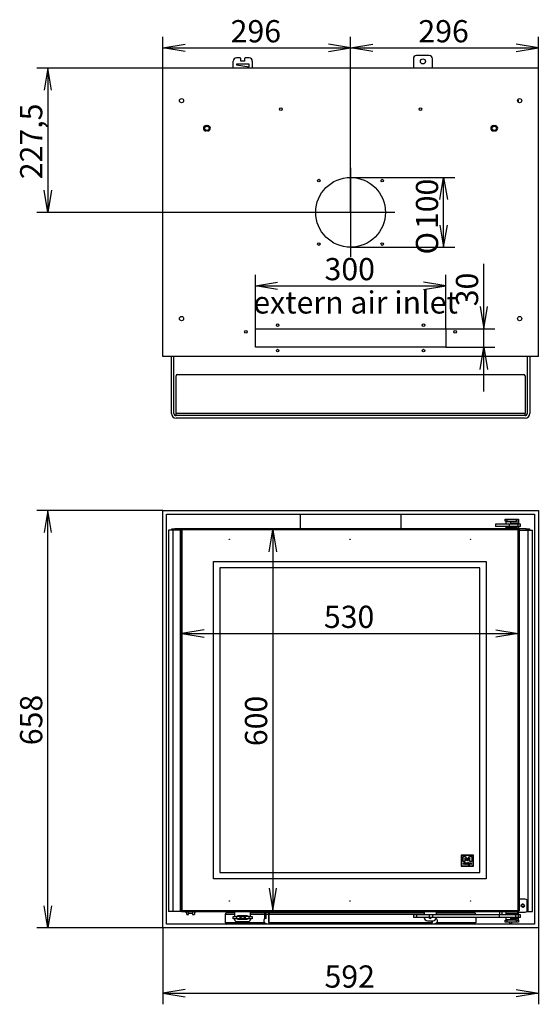
# Model space of a CAD drawing. Units: millimetres. Extents: x 0 to 363, y -66 to 295.
# Drawn here: x 47 to 128, y 139 to 295 of the extents above; entities that cross this region are included whole.
import ezdxf
from ezdxf.enums import TextEntityAlignment as Align
from ezdxf.lldxf.tags import DXFTag

# ---------------------------------------------------------------- set-up
doc = ezdxf.new("R2010")
doc.units = ezdxf.units.MM
for name, color, linetype in [('C__CAD1__CAD1_MA', 7, 'Continuous'), ('Default', 7, 'Continuous'), ('FRAME_-_VENUS_53', 7, 'Continuous'), ('PLATE_3MM_-_KOLA', 7, 'Continuous'), ('PLATE_4MM_-_630', 7, 'Continuous'), ('TUNEL_EPV_530', 7, 'Continuous'), ('V11-01-02-04-03_', 7, 'Continuous'), ('V11-02-01-03_CAP', 7, 'Continuous'), ('V11-02-04-00_PAC', 7, 'Continuous'), ('V11-530-02-03-01', 7, 'Continuous'), ('V11-530-02-03-03', 7, 'Continuous'), ('V11-530-04-01-02', 7, 'Continuous'), ('V11-530-04-03-01', 7, 'Continuous'), ('V12-04-01-09_VYR', 7, 'Continuous'), ('V12-18-01_DRZIAK', 7, 'Continuous'), ('V12-18-02_VALCEK', 7, 'Continuous'), ('V12-18-03_KOLIK_', 7, 'Continuous'), ('V12-21-01_DRZIAK', 7, 'Continuous'), ('V12-530-04-01-05', 7, 'Continuous'), ('V22-01-06-00_KRY', 7, 'Continuous'), ('V23-12-01-00_RUR', 7, 'Continuous'), ('V23-530-01-02-01', 7, 'Continuous'), ('V23-530-01-03-01', 7, 'Continuous'), ('V23-530-01-05-00', 7, 'Continuous'), ('V23-530-02-02-02', 7, 'Continuous')]:
    doc.layers.add(name, color=color, linetype=linetype)
doc.styles.add('SEACAD_Arial', font='arial.ttf')
doc.styles.add('SEACAD_Solid_Edge_ANSI1_Symbols', font='semeca1.ttf')
tags = doc.linetypes.add('CENTER2', pattern=[28.575, 19.05, -3.175, 3.175, -3.175]).pattern_tags.tags
tags[10:11] = [DXFTag(74, 4), DXFTag(75, 0), DXFTag(340, '0'), DXFTag(46, 0.0), DXFTag(50, 0.0), DXFTag(44, 0.0), DXFTag(45, 0.0)]
tags[8:9] = [DXFTag(74, 4), DXFTag(75, 0), DXFTag(340, '0'), DXFTag(46, 0.0), DXFTag(50, 0.0), DXFTag(44, 0.0), DXFTag(45, 0.0)]
tags[6:7] = [DXFTag(74, 4), DXFTag(75, 0), DXFTag(340, '0'), DXFTag(46, 0.0), DXFTag(50, 0.0), DXFTag(44, 0.0), DXFTag(45, 0.0)]
tags[4:5] = [DXFTag(74, 4), DXFTag(75, 0), DXFTag(340, '0'), DXFTag(46, 0.0), DXFTag(50, 0.0), DXFTag(44, 0.0), DXFTag(45, 0.0)]
tags = doc.linetypes.add('HIDDEN2', pattern=[4.7625, 3.175, -1.5875]).pattern_tags.tags
tags[6:7] = [DXFTag(74, 4), DXFTag(75, 0), DXFTag(340, '0'), DXFTag(46, 0.0), DXFTag(50, 0.0), DXFTag(44, 0.0), DXFTag(45, 0.0)]
tags[4:5] = [DXFTag(74, 4), DXFTag(75, 0), DXFTag(340, '0'), DXFTag(46, 0.0), DXFTag(50, 0.0), DXFTag(44, 0.0), DXFTag(45, 0.0)]
doc.dimstyles.new('ISO', dxfattribs={"dimtxt": 3.5, "dimasz": 3.5, "dimexe": 1.75, "dimexo": 0, "dimgap": 0.875, "dimtad": 1, "dimlfac": 10, "dimtxsty": 'SEACAD_Arial', "dimblk1": '_SE_OPEN', "dimblk2": '_SE_OPEN', "dimsah": 1, "dimcen": 1.75, "dimadec": 0, "dimazin": 0, "dimtfac": 0.5, "dimtdec": 3, "dimtmove": 0, "dimatfit": 3, "dimfxl": 1, "dimarcsym": 0})

# ---------------------------------------------------------------- blocks, each defined once
blk = doc.blocks.new('SEANNOT_GROUP4')
at = {"layer": 'Default', "color": 7, "linetype": 'CENTER2'}
for p, q in [((98.8, 271.22), (98.8, 257.22)), ((105.8, 264.22), (91.8, 264.22))]:
    blk.add_line(p, q, dxfattribs=at)
blk = doc.blocks.new('SE')
at = {"layer": 'C__CAD1__CAD1_MA', "color": 7, "linetype": 'Continuous'}
for p, q in [((123.8, 215.08), (121.65, 215.08)), ((121.65, 215.08), (121.65, 214.68)), ((123.8, 214.68), (121.65, 214.68)), ((125.1, 214.48), (123.3, 214.48)), ((123.3, 214.48), (123.3, 214.38)), ((125.2, 215.08), (123.8, 215.08)), ((123.8, 215.08), (123.8, 214.68)), ((123.8, 214.68), (123.8, 214.48)), ((125.2, 214.68), (123.8, 214.68)), ((124.6, 214.48), (124.6, 214.68)), ((125.1, 214.48), (125.1, 214.38)), ((125.51, 215.08), (125.2, 215.08)), ((125.2, 214.68), (125.2, 215.08)), ((125.51, 214.68), (125.2, 214.68)), ((125.59, 215.08), (125.51, 215.08)), ((125.51, 215.08), (125.51, 214.68)), ((125.59, 214.68), (125.51, 214.68)), ((125.59, 214.68), (125.59, 215.08)), ((72.77, 153.93), (72.77, 153.98)), ((72.77, 153.93), (72.97, 153.93)), ((72.97, 153.53), (72.97, 153.98)), ((73.27, 153.53), (73.27, 153.98)), ((73.27, 153.73), (73.87, 153.73)), ((73.87, 153.98), (73.87, 153.53)), ((74.17, 153.98), (74.17, 153.53)), ((74.17, 153.93), (74.37, 153.93)), ((74.37, 153.98), (74.37, 153.93)), ((122.3, 153.98), (122.3, 153.48)), ((122.7, 153.48), (122.7, 153.98)), ((123.3, 153.98), (123.3, 153.68)), ((125.1, 153.68), (123.3, 153.68)), ((123.8, 153.68), (123.8, 153.48)), ((124.6, 153.48), (124.6, 153.68)), ((125.1, 153.98), (125.1, 153.68)), ((72.97, 153.53), (73.27, 153.53)), ((73.87, 153.53), (74.17, 153.53)), ((109.2, 153.48), (108.7, 153.48)), ((108.7, 153.48), (108.7, 153.08)), ((109.2, 153.08), (108.7, 153.08)), ((111.2, 153.48), (109.2, 153.48)), ((109.2, 153.48), (109.2, 153.08)), ((111.2, 153.08), (109.2, 153.08)), ((111.7, 153.48), (111.2, 153.48)), ((111.2, 153.48), (111.2, 153.08)), ((111.7, 153.08), (111.2, 153.08)), ((122.21, 153.48), (111.7, 153.48)), ((111.7, 153.48), (111.7, 153.08)), ((122.21, 153.08), (111.7, 153.08)), ((124.8, 153.48), (122.21, 153.48)), ((122.21, 153.48), (122.21, 153.08)), ((124.8, 153.08), (122.21, 153.08)), ((125.2, 153.48), (124.8, 153.48)), ((124.8, 153.48), (124.8, 153.08)), ((125.2, 153.08), (124.8, 153.08)), ((125.51, 153.48), (125.2, 153.48)), ((125.2, 153.48), (125.2, 153.08)), ((125.51, 153.08), (125.2, 153.08)), ((125.59, 153.48), (125.51, 153.48)), ((125.51, 153.48), (125.51, 153.08)), ((125.59, 153.08), (125.51, 153.08)), ((125.59, 153.08), (125.59, 153.48))]:
    blk.add_line(p, q, dxfattribs=at)
at = {"layer": 'FRAME_-_VENUS_53', "color": 7, "linetype": 'Continuous'}
for p, q in [((69.2, 217.23), (128.4, 217.23)), ((69.2, 151.43), (69.2, 217.23)), ((69.8, 152.03), (69.8, 216.63)), ((69.8, 216.63), (127.8, 216.63)), ((127.8, 216.63), (127.8, 152.03)), ((128.4, 217.23), (128.4, 151.43)), ((128.4, 151.43), (69.2, 151.43)), ((127.8, 152.03), (69.8, 152.03))]:
    blk.add_line(p, q, dxfattribs=at)
at = {"layer": 'PLATE_3MM_-_KOLA', "color": 7, "linetype": 'Continuous'}
for p, q in [((123.87, 152.33), (123.87, 152.13)), ((123.87, 152.13), (124.17, 152.13)), ((123.87, 152.03), (123.87, 152.13)), ((124.17, 152.33), (124.17, 152.13)), ((124.17, 152.13), (124.17, 152.03))]:
    blk.add_line(p, q, dxfattribs=at)
at = {"layer": 'TUNEL_EPV_530', "color": 7, "linetype": 'Continuous'}
for p, q in [((79.3, 153.83), (80.5, 153.83)), ((83, 153.83), (85.3, 153.83)), ((86.01, 153.83), (110.4, 153.83)), ((112.3, 153.83), (118.29, 153.83)), ((79.03, 153.58), (80.5, 153.58)), ((79.03, 153.58), (79.03, 152.28)), ((79.03, 152.28), (79.05, 152.28)), ((79.05, 152.28), (81.55, 152.28)), ((82.05, 152.28), (85.19, 152.28)), ((83, 153.58), (85.3, 153.58)), ((85.55, 153.58), (85.78, 153.58)), ((85.78, 153.58), (85.92, 153.58)), ((85.92, 152.28), (85.92, 153.58)), ((85.92, 153.58), (110.4, 153.58)), ((85.92, 153.58), (85.92, 152.28)), ((85.92, 152.28), (111.67, 152.28)), ((111.67, 152.53), (111.67, 152.28)), ((111.67, 152.28), (111.67, 152.53)), ((112.3, 153.58), (118.56, 153.58)), ((112.4, 152.28), (118.54, 152.28)), ((118.56, 152.28), (118.54, 152.28)), ((118.56, 153.58), (118.56, 153.48)), ((118.56, 153.08), (118.56, 152.28)), ((79.18, 152.03), (79.18, 152.06)), ((118.41, 152.06), (118.41, 152.03))]:
    blk.add_line(p, q, dxfattribs=at)
for radius, start, end in [(0.237, 90.9557, 183.1404), (0.0886, 151.5286, 187.4114)]:
    blk.add_arc((86.01, 153.59), radius, start, end, dxfattribs=at)
for centre, major_axis, ratio, start_param, end_param in [((79.28, 153.58), (0, -0.25), 0.986427, 3.553109, 4.712389), ((79.3, 153.58), (-0.295, 0), 0.847535, 4.712389, 5.123906), ((118.29, 153.58), (0.295, 0), 0.847535, 1.159279, 1.570796), ((118.31, 153.58), (0, 0.25), 0.986427, 4.712389, 5.871668), ((79.3, 152.28), (0, 0.25), 0.99736, 1.570796, 3.141593), ((86.01, 152.28), (0, -0.25), 0.33892, 4.712389, 6.283185), ((111.58, 152.28), (0, 0.25), 0.33892, 3.141593, 4.712389), ((118.29, 152.28), (0, 0.25), 0.99736, 3.141593, 4.712389)]:
    blk.add_ellipse(centre, major_axis=major_axis, ratio=ratio, start_param=start_param, end_param=end_param, dxfattribs=at)
blk.add_open_spline([(86.01, 153.83), (86, 153.83), (85.99, 153.82), (85.98, 153.8), (85.97, 153.78), (85.96, 153.73), (85.95, 153.71), (85.94, 153.65), (85.93, 153.61), (85.92, 153.58)], degree=3, knots=[0, 0, 0, 0, 0.25, 0.25, 0.5, 0.5, 0.75, 0.75, 1, 1, 1, 1], dxfattribs=at)
at = {"layer": 'V11-01-02-04-03_', "color": 7, "linetype": 'Continuous'}
for q in [(123.22, 153.98), (123.25, 153.93)]:
    blk.add_line((123.22, 153.93), q, dxfattribs=at)
at = {"layer": 'V11-02-01-03_CAP', "color": 7, "linetype": 'Continuous'}
for p, q in [((81.4, 153.31), (81.4, 153.25)), ((81.4, 153.25), (82.2, 153.25)), ((81.4, 153.25), (81.42, 153.23)), ((81.5, 152.83), (81.5, 152.81)), ((81.55, 152.43), (81.55, 152.2)), ((81.55, 152.2), (82.05, 152.2)), ((81.55, 152.2), (81.57, 152.18)), ((82.03, 152.18), (81.57, 152.18)), ((82.03, 152.18), (82.05, 152.2)), ((82.05, 152.2), (82.05, 152.43)), ((82.1, 152.81), (82.1, 152.83)), ((82.18, 153.23), (82.2, 153.25)), ((82.2, 153.25), (82.2, 153.31))]:
    blk.add_line(p, q, dxfattribs=at)
at = {"layer": 'V11-02-04-00_PAC', "color": 7, "linetype": 'Continuous'}
for p, q in [((80.3, 153.23), (80.8, 153.23)), ((80.3, 152.83), (80.3, 153.23)), ((80.8, 152.83), (80.3, 152.83)), ((80.8, 153.23), (80.8, 152.83)), ((81.4, 153.23), (80.8, 153.23)), ((81.4, 152.83), (80.8, 152.83)), ((81.4, 153.23), (81.5, 153.23)), ((81.4, 152.83), (81.4, 153.23)), ((81.5, 152.83), (81.4, 152.83)), ((81.5, 153.23), (82.1, 153.23)), ((81.5, 153.23), (81.5, 152.83)), ((82.1, 152.83), (81.5, 152.83)), ((82.1, 152.83), (82.1, 153.23)), ((82.1, 153.23), (82.2, 153.23)), ((82.2, 152.83), (82.1, 152.83)), ((82.8, 153.23), (82.2, 153.23)), ((82.2, 153.23), (82.2, 152.83)), ((82.8, 152.83), (82.2, 152.83)), ((82.8, 152.83), (82.8, 153.23)), ((82.8, 153.23), (83.3, 153.23)), ((83.3, 152.83), (82.8, 152.83)), ((83.3, 153.23), (83.3, 152.83))]:
    blk.add_line(p, q, dxfattribs=at)
at = {"layer": 'V11-530-02-03-01', "color": 7, "linetype": 'Continuous'}
for p, q in [((85.3, 152.93), (85.3, 153.93)), ((85.3, 153.93), (85.5, 153.93)), ((85.5, 152.93), (85.5, 153.93)), ((85.5, 153.93), (110.4, 153.93)), ((85.5, 152.93), (85.3, 152.93)), ((85.92, 152.93), (85.92, 152.93)), ((112.3, 152.93), (112.29, 152.93))]:
    blk.add_line(p, q, dxfattribs=at)
for centre, radius, start, end in [((85.2, 153.93), 0.1, 0, 30), ((85.5, 153.93), 0.2, 165.2604, 180), ((94.37, 153.94), 8.88, 179.7441, 180.0724), ((112.4, 153.93), 0.1, 150, 180)]:
    blk.add_arc(centre, radius, start, end, dxfattribs=at)
at = {"layer": 'V11-530-02-03-03', "color": 7, "linetype": 'Continuous'}
for centre, start, end in [((85.5, 152.54), 100.4358, 270), ((112.1, 152.54), 270, 63.1019)]:
    blk.add_arc(centre, 0.4, start, end, dxfattribs=at)
at = {"layer": 'V11-530-04-01-02', "color": 7, "linetype": 'Continuous'}
for p, q in [((72.15, 214.23), (72, 214.23)), ((72, 154.13), (72, 214.23)), ((72.15, 214.23), (72.15, 214.38)), ((72.15, 214.38), (125.25, 214.38)), ((72.15, 154.13), (72.15, 214.23)), ((72.15, 214.23), (125.25, 214.23)), ((125.25, 214.23), (125.25, 214.38)), ((125.25, 214.23), (125.4, 214.23)), ((125.25, 214.23), (125.25, 154.13)), ((125.4, 214.23), (125.4, 154.13)), ((72.15, 154.13), (72, 154.13)), ((125.25, 154.13), (72.15, 154.13)), ((72.15, 154.13), (72.15, 153.98)), ((125.25, 153.98), (72.15, 153.98)), ((125.25, 154.13), (125.25, 153.98)), ((125.25, 154.13), (125.4, 154.13))]:
    blk.add_line(p, q, dxfattribs=at)
for points, knots in [([(72.15, 214.23), (72.15, 214.22), (72.15, 214.21), (72.16, 214.2), (72.17, 214.19), (72.18, 214.17), (72.19, 214.17), (72.2, 214.16)], [0, 0, 0, 0, 0.25, 0.25, 0.5, 0.5, 0.6598875, 0.6598875, 0.6598875, 0.6598875]), ([(72.21, 214.18), (72.21, 214.19), (72.2, 214.19), (72.19, 214.21), (72.18, 214.22), (72.16, 214.23), (72.16, 214.23), (72.15, 214.23)], [0.3401125, 0.3401125, 0.3401125, 0.3401125, 0.5, 0.5, 0.75, 0.75, 1, 1, 1, 1]), ([(125.25, 214.23), (125.24, 214.23), (125.23, 214.23), (125.21, 214.22), (125.2, 214.21), (125.19, 214.19), (125.19, 214.19), (125.18, 214.18)], [0, 0, 0, 0, 0.25, 0.25, 0.5, 0.5, 0.6598875, 0.6598875, 0.6598875, 0.6598875]), ([(125.2, 214.16), (125.2, 214.17), (125.21, 214.17), (125.23, 214.19), (125.23, 214.2), (125.24, 214.21), (125.25, 214.22), (125.25, 214.23)], [0.3401125, 0.3401125, 0.3401125, 0.3401125, 0.5, 0.5, 0.75, 0.75, 1, 1, 1, 1]), ([(72.2, 154.2), (72.19, 154.19), (72.18, 154.19), (72.17, 154.17), (72.16, 154.16), (72.15, 154.15), (72.15, 154.14), (72.15, 154.13)], [0.3401125, 0.3401125, 0.3401125, 0.3401125, 0.5, 0.5, 0.75, 0.75, 1, 1, 1, 1]), ([(72.15, 154.13), (72.16, 154.13), (72.16, 154.13), (72.18, 154.14), (72.19, 154.15), (72.2, 154.17), (72.21, 154.17), (72.21, 154.18)], [0, 0, 0, 0, 0.25, 0.25, 0.5, 0.5, 0.6598875, 0.6598875, 0.6598875, 0.6598875]), ([(125.18, 154.18), (125.19, 154.17), (125.19, 154.17), (125.2, 154.15), (125.21, 154.14), (125.23, 154.13), (125.24, 154.13), (125.25, 154.13)], [0.3401125, 0.3401125, 0.3401125, 0.3401125, 0.5, 0.5, 0.75, 0.75, 1, 1, 1, 1]), ([(125.25, 154.13), (125.25, 154.14), (125.24, 154.15), (125.23, 154.16), (125.23, 154.17), (125.21, 154.19), (125.2, 154.19), (125.2, 154.2)], [0, 0, 0, 0, 0.25, 0.25, 0.5, 0.5, 0.6598875, 0.6598875, 0.6598875, 0.6598875])]:
    blk.add_open_spline(points, degree=3, knots=knots, dxfattribs=at)
at = {"layer": 'V11-530-04-03-01', "color": 7, "linetype": 'Continuous'}
for p, q in [((125.2, 214.18), (72.2, 214.18)), ((72.2, 214.18), (72.2, 154.18)), ((125.2, 154.18), (125.2, 214.18)), ((72.2, 154.18), (125.2, 154.18))]:
    blk.add_line(p, q, dxfattribs=at)
at = {"layer": 'V11-530-04-03-01', "color": 7, "linetype": 'HIDDEN2'}
for p, q in [((77.2, 159.18), (77.2, 209.18)), ((77.2, 209.18), (120.2, 209.18)), ((119.2, 208.18), (78.2, 208.18)), ((78.2, 208.18), (78.2, 160.18)), ((119.2, 160.18), (119.2, 208.18)), ((120.2, 209.18), (120.2, 159.18)), ((118.2, 162.91), (116.22, 162.91)), ((116.22, 162.91), (116.22, 161.18)), ((116.27, 162.86), (116.27, 161.23)), ((118.15, 162.86), (116.27, 162.86)), ((116.53, 162.67), (116.87, 162.67)), ((116.53, 161.91), (116.53, 162.67)), ((116.8, 161.91), (116.53, 161.91)), ((116.73, 161.68), (116.75, 161.66)), ((117.09, 162.04), (116.8, 162.42)), ((116.8, 162.42), (116.8, 161.91)), ((116.87, 162.67), (117.21, 162.23)), ((117.33, 162.04), (117.09, 162.04)), ((117.21, 162.23), (117.55, 162.67)), ((117.62, 162.42), (117.33, 162.04)), ((117.55, 162.67), (117.89, 162.67)), ((117.62, 161.91), (117.62, 162.42)), ((117.89, 161.91), (117.62, 161.91)), ((117.89, 162.67), (117.89, 161.91)), ((118.15, 161.23), (118.15, 162.86)), ((118.2, 161.18), (118.2, 162.91)), ((78.2, 160.18), (119.2, 160.18)), ((116.22, 161.18), (118.2, 161.18)), ((116.27, 161.23), (118.15, 161.23)), ((120.2, 159.18), (77.2, 159.18))]:
    blk.add_line(p, q, dxfattribs=at)
for centre in [(79.7, 212.68), (98.7, 212.68), (117.7, 212.68), (79.7, 155.68), (98.7, 155.68), (117.7, 155.68)]:
    blk.add_circle(centre, 0.025, dxfattribs=at)
for centre, radius, start, end in [((118.31, 161.57), 1.57, 178.4107, 181.5893), ((117.53, 161.58), 0.0637, 54.8012, 90.0857)]:
    blk.add_arc(centre, radius, start, end, dxfattribs=at)
for points, knots in [([(116.75, 161.48), (116.74, 161.47), (116.73, 161.46), (116.71, 161.46), (116.7, 161.45), (116.65, 161.45), (116.63, 161.46), (116.61, 161.48), (116.59, 161.5), (116.58, 161.53), (116.58, 161.6), (116.59, 161.63), (116.61, 161.65), (116.63, 161.68), (116.66, 161.69), (116.71, 161.69), (116.72, 161.68), (116.73, 161.68)], [0, 0, 0, 0, 0.074159, 0.074159, 0.148319, 0.148319, 0.328603, 0.328603, 0.328603, 0.507489, 0.507489, 0.724285, 0.724285, 0.724285, 0.906517, 0.906517, 1, 1, 1, 1]), ([(116.69, 161.65), (116.67, 161.65), (116.65, 161.64), (116.64, 161.63), (116.62, 161.61), (116.62, 161.59), (116.62, 161.54), (116.62, 161.53), (116.64, 161.51), (116.65, 161.5), (116.67, 161.49), (116.7, 161.49), (116.71, 161.5), (116.71, 161.5), (116.72, 161.5), (116.73, 161.51), (116.74, 161.52), (116.74, 161.52), (116.74, 161.52), (116.74, 161.53)], [0, 0, 0, 0, 0.198322, 0.198322, 0.198322, 0.440617, 0.440617, 0.598021, 0.598021, 0.598021, 0.761304, 0.761304, 0.872102, 0.872102, 0.872102, 0.969703, 0.969703, 0.969703, 1, 1, 1, 1]), ([(116.74, 161.61), (116.74, 161.62), (116.73, 161.63), (116.71, 161.64), (116.7, 161.65), (116.69, 161.65)], [0, 0, 0, 0, 0.5, 0.5, 1, 1, 1, 1]), ([(116.75, 161.66), (116.75, 161.72), (116.75, 161.76), (116.75, 161.79), (116.76, 161.8), (116.76, 161.8), (116.79, 161.8), (116.79, 161.8), (116.79, 161.76), (116.79, 161.72), (116.78, 161.65)], [0, 0, 0, 0, 0.383915, 0.383915, 0.383915, 0.543372, 0.543372, 0.729406, 0.729406, 1, 1, 1, 1]), ([(116.78, 161.65), (116.78, 161.63), (116.78, 161.61), (116.78, 161.54), (116.78, 161.51), (116.79, 161.48), (116.79, 161.48), (116.79, 161.48), (116.79, 161.47), (116.79, 161.47), (116.78, 161.46), (116.78, 161.46), (116.77, 161.46), (116.76, 161.46), (116.75, 161.46), (116.75, 161.48)], [0, 0, 0, 0, 0.220208, 0.220208, 0.722282, 0.722282, 0.722282, 0.738226, 0.738226, 0.809977, 0.809977, 0.809977, 0.88158, 0.88158, 1, 1, 1, 1]), ([(116.94, 161.45), (116.91, 161.45), (116.89, 161.46), (116.87, 161.48), (116.84, 161.5), (116.83, 161.52), (116.83, 161.59), (116.84, 161.62), (116.86, 161.65), (116.88, 161.67), (116.91, 161.69), (116.96, 161.69), (116.98, 161.68), (117, 161.68), (117.01, 161.67), (117.02, 161.65), (117.02, 161.62), (117.02, 161.6), (117, 161.59), (116.99, 161.59), (116.98, 161.58), (116.95, 161.57), (116.93, 161.55), (116.9, 161.54), (116.87, 161.53)], [0, 0, 0, 0, 0.125785, 0.125785, 0.125785, 0.253752, 0.253752, 0.401662, 0.401662, 0.401662, 0.533874, 0.533874, 0.630491, 0.630491, 0.630491, 0.722692, 0.722692, 0.786668, 0.786668, 0.786668, 0.864001, 0.864001, 0.864001, 1, 1, 1, 1]), ([(116.94, 161.65), (116.92, 161.65), (116.91, 161.64), (116.89, 161.63), (116.88, 161.62), (116.87, 161.59), (116.87, 161.57)], [0, 0, 0, 0, 0.425763, 0.425763, 0.425763, 1, 1, 1, 1]), ([(116.87, 161.57), (116.89, 161.58), (116.91, 161.59), (116.93, 161.6), (116.96, 161.61), (116.98, 161.62), (116.99, 161.63)], [0, 0, 0, 0, 0.530085, 0.530085, 0.530085, 1, 1, 1, 1]), ([(116.87, 161.53), (116.88, 161.52), (116.89, 161.51), (116.91, 161.5), (116.93, 161.49), (116.95, 161.49), (116.97, 161.49), (116.98, 161.5), (117, 161.5), (117.01, 161.51), (117.01, 161.52), (117.02, 161.52), (117.02, 161.53), (117.03, 161.53), (117.04, 161.53), (117.04, 161.52), (117.05, 161.51), (117.05, 161.49), (117.03, 161.48), (117.01, 161.47), (116.99, 161.46), (116.96, 161.45), (116.94, 161.45)], [0, 0, 0, 0, 0.136654, 0.136654, 0.273309, 0.273309, 0.357818, 0.357818, 0.357818, 0.472633, 0.472633, 0.472633, 0.531506, 0.531506, 0.583838, 0.583838, 0.636169, 0.636169, 0.801885, 0.801885, 0.801885, 1, 1, 1, 1]), ([(117.12, 161.61), (117.13, 161.61), (117.13, 161.61), (117.13, 161.61), (117.17, 161.6), (117.19, 161.59), (117.21, 161.58), (117.23, 161.57), (117.24, 161.55), (117.24, 161.49), (117.23, 161.48), (117.21, 161.47), (117.2, 161.46), (117.17, 161.45), (117.13, 161.45), (117.11, 161.45), (117.1, 161.46), (117.07, 161.47), (117.06, 161.48), (117.06, 161.5), (117.07, 161.5), (117.07, 161.51), (117.07, 161.51), (117.08, 161.52), (117.09, 161.52), (117.1, 161.51), (117.1, 161.5), (117.11, 161.5), (117.11, 161.5), (117.13, 161.5), (117.13, 161.5), (117.14, 161.49), (117.16, 161.49), (117.17, 161.5), (117.18, 161.5), (117.19, 161.5), (117.2, 161.51), (117.2, 161.54), (117.19, 161.55), (117.16, 161.56), (117.15, 161.56), (117.15, 161.56), (117.14, 161.56), (117.12, 161.57), (117.11, 161.57), (117.1, 161.58), (117.09, 161.58), (117.08, 161.6), (117.08, 161.64), (117.09, 161.66), (117.12, 161.68), (117.13, 161.68), (117.14, 161.69), (117.16, 161.69), (117.18, 161.7), (117.2, 161.7), (117.2, 161.7), (117.21, 161.71), (117.22, 161.71), (117.23, 161.71), (117.23, 161.71), (117.24, 161.7), (117.24, 161.69), (117.24, 161.68), (117.24, 161.68), (117.25, 161.66), (117.25, 161.65), (117.25, 161.64), (117.25, 161.64), (117.24, 161.63), (117.24, 161.63), (117.23, 161.63), (117.23, 161.63)], [0, 0, 0, 0, 0.012676, 0.012676, 0.012676, 0.088094, 0.088094, 0.088094, 0.163477, 0.163477, 0.225557, 0.225557, 0.225557, 0.29318, 0.29318, 0.342512, 0.342512, 0.342512, 0.388601, 0.388601, 0.407578, 0.407578, 0.407578, 0.428015, 0.428015, 0.443909, 0.443909, 0.443909, 0.467874, 0.467874, 0.467874, 0.487103, 0.487103, 0.522459, 0.522459, 0.522459, 0.550579, 0.550579, 0.611398, 0.611398, 0.611398, 0.633467, 0.633467, 0.633467, 0.675293, 0.675293, 0.675293, 0.717793, 0.717793, 0.795165, 0.795165, 0.795165, 0.837193, 0.837193, 0.837193, 0.878839, 0.878839, 0.878839, 0.900591, 0.900591, 0.919706, 0.919706, 0.938822, 0.938822, 0.951154, 0.951154, 0.963487, 0.963487, 0.983608, 0.983608, 0.983608, 1, 1, 1, 1]), ([(117.21, 161.66), (117.2, 161.66), (117.18, 161.65), (117.16, 161.64), (117.13, 161.64), (117.12, 161.62), (117.12, 161.61)], [0, 0, 0, 0, 0.499436, 0.499436, 0.499436, 1, 1, 1, 1]), ([(117.23, 161.63), (117.22, 161.63), (117.21, 161.63), (117.21, 161.64), (117.21, 161.64), (117.21, 161.65), (117.21, 161.66)], [0, 0, 0, 0, 0.445289, 0.445289, 0.445289, 1, 1, 1, 1]), ([(117.35, 161.56), (117.35, 161.55), (117.35, 161.54), (117.35, 161.52), (117.35, 161.51), (117.35, 161.49), (117.35, 161.48), (117.35, 161.47), (117.34, 161.47), (117.34, 161.46), (117.33, 161.46), (117.32, 161.46), (117.32, 161.46), (117.31, 161.47), (117.31, 161.47), (117.31, 161.48), (117.31, 161.49), (117.31, 161.51), (117.31, 161.52), (117.31, 161.54), (117.3, 161.55), (117.3, 161.57), (117.31, 161.59), (117.31, 161.61), (117.31, 161.63), (117.31, 161.65), (117.31, 161.67), (117.31, 161.67), (117.31, 161.68), (117.32, 161.68), (117.32, 161.68), (117.34, 161.68), (117.34, 161.68), (117.35, 161.67), (117.35, 161.67), (117.35, 161.65), (117.35, 161.63), (117.35, 161.61), (117.35, 161.59), (117.35, 161.57), (117.35, 161.56)], [0, 0, 0, 0, 0.078335, 0.078335, 0.078335, 0.142663, 0.142663, 0.191301, 0.191301, 0.191301, 0.226282, 0.226282, 0.260096, 0.260096, 0.260096, 0.308703, 0.308703, 0.372989, 0.372989, 0.372989, 0.443677, 0.443677, 0.554019, 0.554019, 0.554019, 0.646459, 0.646459, 0.691235, 0.691235, 0.691235, 0.730828, 0.730828, 0.771786, 0.771786, 0.812745, 0.812745, 0.897304, 0.897304, 0.897304, 1, 1, 1, 1]), ([(117.34, 161.73), (117.33, 161.73), (117.32, 161.74), (117.31, 161.75), (117.31, 161.75), (117.31, 161.77), (117.31, 161.77), (117.32, 161.78), (117.33, 161.78), (117.34, 161.78), (117.35, 161.78), (117.35, 161.78), (117.36, 161.77), (117.36, 161.77), (117.36, 161.75), (117.36, 161.75), (117.35, 161.74), (117.35, 161.74), (117.34, 161.73), (117.34, 161.73)], [0, 0, 0, 0, 0.126006, 0.126006, 0.252012, 0.252012, 0.378018, 0.378018, 0.504025, 0.504025, 0.626212, 0.626212, 0.626212, 0.750846, 0.750846, 0.875479, 0.875479, 0.875479, 1, 1, 1, 1]), ([(117.55, 161.51), (117.55, 161.49), (117.54, 161.48), (117.53, 161.47), (117.51, 161.46), (117.5, 161.46), (117.46, 161.46), (117.44, 161.47), (117.43, 161.48), (117.41, 161.5), (117.4, 161.53), (117.4, 161.59), (117.41, 161.62), (117.44, 161.65), (117.46, 161.67), (117.49, 161.68), (117.54, 161.68), (117.55, 161.68), (117.56, 161.68), (117.57, 161.67), (117.58, 161.67), (117.58, 161.66)], [0, 0, 0, 0, 0.094919, 0.094919, 0.094919, 0.171072, 0.171072, 0.316348, 0.316348, 0.316348, 0.465509, 0.465509, 0.67144, 0.67144, 0.67144, 0.878446, 0.878446, 0.947448, 0.947448, 0.947448, 1, 1, 1, 1]), ([(117.59, 161.56), (117.59, 161.53), (117.59, 161.51), (117.59, 161.48), (117.59, 161.46), (117.59, 161.43), (117.58, 161.41), (117.57, 161.39), (117.56, 161.37), (117.55, 161.36), (117.53, 161.35), (117.51, 161.34), (117.46, 161.34), (117.44, 161.34), (117.43, 161.35), (117.41, 161.35), (117.4, 161.36), (117.4, 161.38), (117.41, 161.39), (117.43, 161.39), (117.43, 161.39), (117.46, 161.38), (117.47, 161.38), (117.49, 161.38), (117.51, 161.38), (117.53, 161.4), (117.54, 161.42), (117.55, 161.44), (117.55, 161.47), (117.55, 161.51)], [0, 0, 0, 0, 0.114958, 0.114958, 0.114958, 0.228013, 0.228013, 0.228013, 0.324918, 0.324918, 0.324918, 0.45183, 0.45183, 0.52634, 0.52634, 0.52634, 0.596712, 0.596712, 0.674904, 0.674904, 0.708036, 0.708036, 0.741168, 0.741168, 0.741168, 0.862279, 0.862279, 0.862279, 1, 1, 1, 1]), ([(117.53, 161.64), (117.5, 161.64), (117.48, 161.63), (117.46, 161.61), (117.45, 161.6), (117.44, 161.58), (117.44, 161.54), (117.45, 161.52), (117.46, 161.52), (117.46, 161.51), (117.47, 161.5), (117.5, 161.5), (117.52, 161.51), (117.53, 161.52), (117.54, 161.54), (117.55, 161.55), (117.55, 161.56), (117.56, 161.58), (117.56, 161.6), (117.56, 161.63)], [0, 0, 0, 0, 0.18551, 0.18551, 0.18551, 0.343173, 0.343173, 0.469587, 0.469587, 0.469587, 0.591318, 0.591318, 0.703311, 0.703311, 0.703311, 0.825081, 0.825081, 0.825081, 1, 1, 1, 1]), ([(117.58, 161.66), (117.6, 161.66), (117.6, 161.65), (117.6, 161.63), (117.6, 161.61), (117.6, 161.6), (117.6, 161.58), (117.6, 161.56), (117.59, 161.56)], [0, 0, 0, 0, 0.408854, 0.408854, 0.662447, 0.662447, 0.662447, 1, 1, 1, 1]), ([(117.69, 161.56), (117.69, 161.55), (117.69, 161.54), (117.69, 161.53), (117.69, 161.53), (117.69, 161.52), (117.69, 161.51), (117.69, 161.5), (117.69, 161.49), (117.69, 161.48), (117.69, 161.47), (117.69, 161.46), (117.68, 161.46), (117.68, 161.45), (117.67, 161.45), (117.66, 161.46), (117.66, 161.46), (117.65, 161.46), (117.65, 161.47), (117.65, 161.48), (117.65, 161.49), (117.65, 161.49), (117.65, 161.5), (117.65, 161.51), (117.65, 161.53), (117.65, 161.55), (117.65, 161.6), (117.65, 161.62), (117.65, 161.64), (117.65, 161.65), (117.65, 161.66), (117.65, 161.66), (117.65, 161.67), (117.65, 161.68), (117.65, 161.69), (117.66, 161.69), (117.66, 161.7), (117.67, 161.7), (117.69, 161.7), (117.69, 161.69), (117.69, 161.67), (117.7, 161.66), (117.7, 161.65), (117.7, 161.64)], [0, 0, 0, 0, 0.046757, 0.046757, 0.046757, 0.092242, 0.092242, 0.122091, 0.122091, 0.15194, 0.15194, 0.198206, 0.198206, 0.244472, 0.244472, 0.292333, 0.292333, 0.292333, 0.341701, 0.341701, 0.373551, 0.373551, 0.373551, 0.412811, 0.412811, 0.552186, 0.552186, 0.69156, 0.69156, 0.735364, 0.735364, 0.735364, 0.770387, 0.770387, 0.818146, 0.818146, 0.818146, 0.857852, 0.857852, 0.94411, 0.94411, 0.94411, 1, 1, 1, 1]), ([(117.81, 161.45), (117.8, 161.45), (117.8, 161.46), (117.79, 161.47), (117.79, 161.48), (117.79, 161.5), (117.79, 161.52), (117.79, 161.53), (117.78, 161.55), (117.78, 161.57), (117.78, 161.57), (117.79, 161.58), (117.79, 161.59), (117.79, 161.6), (117.79, 161.63), (117.78, 161.65), (117.75, 161.65), (117.74, 161.64), (117.72, 161.62), (117.71, 161.6), (117.7, 161.58), (117.69, 161.56)], [0, 0, 0, 0, 0.092653, 0.092653, 0.092653, 0.227641, 0.227641, 0.227641, 0.378934, 0.378934, 0.420594, 0.420594, 0.420594, 0.439671, 0.439671, 0.587263, 0.587263, 0.79121, 0.79121, 0.79121, 1, 1, 1, 1]), ([(117.7, 161.64), (117.72, 161.68), (117.74, 161.69), (117.79, 161.69), (117.81, 161.68), (117.82, 161.66), (117.82, 161.65), (117.83, 161.63), (117.83, 161.6), (117.83, 161.6), (117.83, 161.59), (117.83, 161.58), (117.83, 161.57), (117.83, 161.57), (117.83, 161.56), (117.83, 161.55), (117.83, 161.53), (117.83, 161.52), (117.83, 161.5), (117.84, 161.48), (117.84, 161.46), (117.83, 161.46), (117.83, 161.45), (117.83, 161.45), (117.82, 161.45), (117.81, 161.45)], [0, 0, 0, 0, 0.210789, 0.210789, 0.399117, 0.399117, 0.399117, 0.558755, 0.558755, 0.558755, 0.61586, 0.61586, 0.61586, 0.668024, 0.668024, 0.668024, 0.789566, 0.789566, 0.789566, 0.897179, 0.897179, 0.954829, 0.954829, 0.954829, 1, 1, 1, 1])]:
    blk.add_open_spline(points, degree=3, knots=knots, dxfattribs=at)
blk.add_open_spline([(116.99, 161.63), (116.98, 161.64), (116.96, 161.65), (116.94, 161.65)], degree=3, dxfattribs=at)
at = {"layer": 'V12-18-01_DRZIAK', "color": 7, "linetype": 'Continuous'}
for p, q in [((123.15, 215.83), (123.45, 215.83)), ((123.15, 215.53), (123.15, 215.83)), ((123.45, 215.83), (124.95, 215.83)), ((123.45, 215.83), (123.45, 215.53)), ((124.95, 215.53), (124.95, 215.83)), ((124.95, 215.83), (125.25, 215.83)), ((125.25, 215.83), (125.25, 215.53)), ((123.45, 215.53), (123.15, 215.53)), ((123.45, 215.53), (124.95, 215.53)), ((124.05, 215.28), (125.25, 215.28)), ((125.25, 215.53), (124.95, 215.53)), ((125.25, 215.53), (125.25, 215.28)), ((125.25, 215.28), (125.25, 215.08)), ((125.25, 214.68), (125.25, 214.23))]:
    blk.add_line(p, q, dxfattribs=at)
at = {"layer": 'V12-18-02_VALCEK', "color": 7, "linetype": 'Continuous'}
for p, q in [((123.27, 215.48), (123.25, 215.46)), ((124.05, 215.46), (123.25, 215.46)), ((123.25, 215.46), (123.25, 215.08)), ((123.25, 214.68), (123.25, 214.38)), ((123.27, 215.48), (124.02, 215.48)), ((124.05, 215.46), (124.02, 215.48)), ((124.05, 215.08), (124.05, 215.46)), ((123.25, 153.98), (123.25, 153.48)), ((123.25, 153.08), (123.25, 152.71)), ((123.25, 152.71), (124.05, 152.71)), ((123.25, 152.71), (123.27, 152.68)), ((124.02, 152.68), (123.27, 152.68)), ((124.02, 152.68), (124.05, 152.71)), ((124.05, 152.71), (124.05, 153.08))]:
    blk.add_line(p, q, dxfattribs=at)
at = {"layer": 'V12-18-03_KOLIK_', "color": 7, "linetype": 'Continuous'}
for p, q in [((123.45, 215.53), (123.45, 215.48)), ((123.85, 215.48), (123.85, 215.53)), ((123.45, 152.68), (123.45, 152.63)), ((123.85, 152.63), (123.85, 152.68))]:
    blk.add_line(p, q, dxfattribs=at)
at = {"layer": 'V12-21-01_DRZIAK', "color": 7, "linetype": 'Continuous'}
for p, q in [((126.35, 155.93), (125.4, 155.93)), ((126.65, 154.23), (126.65, 155.63)), ((125.25, 153.93), (126.35, 153.93)), ((125.25, 153.48), (125.25, 153.93)), ((123.15, 152.63), (123.45, 152.63)), ((123.15, 152.33), (123.15, 152.63)), ((123.45, 152.33), (123.15, 152.33)), ((123.45, 152.63), (123.45, 152.68)), ((124.95, 152.63), (123.45, 152.63)), ((123.45, 152.63), (123.45, 152.33)), ((124.95, 152.33), (123.45, 152.33)), ((124.05, 152.93), (125.25, 152.93)), ((124.95, 152.33), (124.95, 152.63)), ((124.95, 152.63), (125.25, 152.63)), ((125.25, 152.33), (124.95, 152.33)), ((125.25, 152.93), (125.25, 153.08)), ((125.25, 152.63), (125.25, 152.93)), ((125.25, 152.63), (125.25, 152.33))]:
    blk.add_line(p, q, dxfattribs=at)
blk.add_circle((125.95, 154.93), 0.255, dxfattribs=at)
for centre, start, end in [((126.35, 155.63), 0, 90), ((126.35, 154.23), 270, 0)]:
    blk.add_arc(centre, 0.3, start, end, dxfattribs=at)
at = {"layer": 'V12-530-04-01-05', "color": 7, "linetype": 'Continuous'}
for p, q in [((110.4, 153.98), (110.4, 153.48)), ((112.3, 153.98), (112.3, 153.48)), ((110.4, 153.08), (110.4, 153.03)), ((110.9, 152.53), (111.8, 152.53)), ((112.3, 153.08), (112.3, 153.03))]:
    blk.add_line(p, q, dxfattribs=at)
for centre, radius, start, end in [((110.9, 153.03), 0.5, 180, 270), ((111.35, 153.13), 0.207, 193.9985, 346.0015), ((111.8, 153.03), 0.5, 270, 0)]:
    blk.add_arc(centre, radius, start, end, dxfattribs=at)
at = {"layer": 'V23-12-01-00_RUR', "color": 7, "linetype": 'Continuous'}
for p, q in [((90.85, 216.63), (90.85, 214.38)), ((106.75, 214.38), (106.75, 216.63))]:
    blk.add_line(p, q, dxfattribs=at)
at = {"layer": 'V23-530-01-02-01', "color": 7, "linetype": 'Continuous'}
for p, q in [((125.4, 214.13), (126.8, 214.13)), ((126.8, 214.13), (127.5, 214.13)), ((126.8, 154.03), (126.8, 214.13)), ((127.5, 154.03), (127.5, 214.13)), ((126.57, 154.03), (126.8, 154.03)), ((126.8, 154.03), (127.5, 154.03))]:
    blk.add_line(p, q, dxfattribs=at)
blk.add_circle((125.95, 154.93), 0.207, dxfattribs=at)
blk.add_arc((125.95, 154.93), 0.25, 255, 195, dxfattribs=at)
at = {"layer": 'V23-530-01-03-01', "color": 7, "linetype": 'Continuous'}
for p, q in [((70.8, 214.13), (70.1, 214.13)), ((70.1, 214.13), (70.1, 154.03)), ((72, 214.13), (70.8, 214.13)), ((70.8, 214.13), (70.8, 154.03)), ((70.8, 154.03), (70.1, 154.03)), ((72.15, 154.03), (70.8, 154.03))]:
    blk.add_line(p, q, dxfattribs=at)
at = {"layer": 'V23-530-01-05-00', "color": 7, "linetype": 'Continuous'}
for p, q in [((70.6, 214.33), (71.1, 214.33)), ((70.6, 214.13), (70.6, 214.33)), ((72.15, 214.33), (71.1, 214.33)), ((71.1, 214.33), (71.1, 214.13)), ((126.5, 214.33), (125.25, 214.33)), ((126.5, 214.13), (126.5, 214.33)), ((126.5, 214.33), (127, 214.33)), ((127, 214.33), (127, 214.13))]:
    blk.add_line(p, q, dxfattribs=at)
at = {"layer": 'V23-530-02-02-02', "color": 7, "linetype": 'Continuous'}
for p, q in [((80.5, 153.98), (80.5, 153.23)), ((83, 153.23), (83, 153.98)), ((80.5, 152.83), (80.5, 152.73)), ((80.8, 152.43), (82.7, 152.43)), ((82.55, 153.31), (80.95, 153.31)), ((80.95, 153.31), (80.95, 153.23)), ((80.95, 152.83), (80.95, 152.81)), ((80.95, 152.81), (82.55, 152.81)), ((82.55, 153.23), (82.55, 153.31)), ((82.55, 152.81), (82.55, 152.83)), ((83, 152.73), (83, 152.83))]:
    blk.add_line(p, q, dxfattribs=at)
for centre, start, end in [((80.8, 152.73), 180, 270), ((82.7, 152.73), 270, 0)]:
    blk.add_arc(centre, 0.3, start, end, dxfattribs=at)
blk = doc.blocks.new('SE4')
at = {"layer": 'C__CAD1__CAD1_MA', "color": 7, "linetype": 'Continuous'}
for p, q in [((111.2, 288.92), (109.2, 288.92)), ((108.7, 288.42), (108.7, 286.97)), ((111.7, 286.97), (111.7, 288.42))]:
    blk.add_line(p, q, dxfattribs=at)
blk.add_circle((110.2, 288.02), 0.4, dxfattribs=at)
for centre, start, end in [((109.2, 288.42), 90, 180), ((111.2, 288.42), 0, 90)]:
    blk.add_arc(centre, 0.5, start, end, dxfattribs=at)
at = {"layer": 'FRAME_-_VENUS_53', "color": 7, "linetype": 'Continuous'}
for p, q in [((128.4, 286.97), (69.2, 286.97)), ((69.2, 241.47), (69.2, 286.97)), ((128.4, 241.47), (128.4, 286.97)), ((76.02, 277.9), (76.27, 277.9)), ((121.32, 277.9), (121.57, 277.9)), ((76.27, 277.05), (76.02, 277.05)), ((121.57, 277.05), (121.32, 277.05)), ((83.8, 242.97), (83.8, 245.87)), ((83.8, 245.87), (113.8, 245.87)), ((113.8, 245.87), (113.8, 242.97)), ((113.8, 242.97), (83.8, 242.97)), ((128.4, 241.47), (69.2, 241.47))]:
    blk.add_line(p, q, dxfattribs=at)
for centre, radius in [((72.15, 281.82), 0.332), ((125.45, 281.82), 0.332), ((87.8, 280.47), 0.207), ((109.8, 280.47), 0.207), ((98.8, 264.22), 5.5), ((93.8, 269.22), 0.206), ((103.8, 269.22), 0.206), ((93.8, 259.22), 0.206), ((103.8, 259.22), 0.206), ((72.15, 247.47), 0.332), ((125.45, 247.47), 0.332), ((82.3, 245.37), 0.207), ((87.3, 246.42), 0.207), ((110.3, 246.42), 0.207), ((115.3, 245.37), 0.207), ((87.3, 242.42), 0.207), ((110.3, 242.42), 0.207)]:
    blk.add_circle(centre, radius, dxfattribs=at)
for centre, start, end in [((76.02, 277.47), 90, 270), ((76.27, 277.47), 270, 90), ((121.32, 277.47), 90, 270), ((121.57, 277.47), 270, 90)]:
    blk.add_arc(centre, 0.425, start, end, dxfattribs=at)
at = {"layer": 'PLATE_4MM_-_630', "color": 7, "linetype": 'Continuous'}
for p, q in [((70.55, 232.52), (70.55, 241.47)), ((70.95, 232.52), (70.95, 241.47)), ((126.65, 241.47), (126.65, 232.52)), ((127.05, 241.47), (127.05, 232.52)), ((71.3, 232.52), (71.3, 238.47)), ((71.5, 238.67), (126.1, 238.67)), ((126.3, 238.47), (126.3, 232.52)), ((71.3, 232.17), (71.3, 232.52)), ((126.3, 232.52), (71.3, 232.52)), ((126.3, 232.17), (71.3, 232.17)), ((126.3, 231.77), (71.3, 231.77)), ((126.3, 232.17), (126.3, 232.52))]:
    blk.add_line(p, q, dxfattribs=at)
for centre, radius, start, end in [((71.5, 238.47), 0.2, 90, 180), ((126.1, 238.47), 0.2, 0, 90), ((71.3, 232.52), 0.75, 180, 270), ((71.3, 232.52), 0.35, 180, 270), ((126.3, 232.52), 0.75, 270, 0), ((126.3, 232.52), 0.35, 270, 0)]:
    blk.add_arc(centre, radius, start, end, dxfattribs=at)
at = {"layer": 'V11-02-04-00_PAC', "color": 7, "linetype": 'Continuous'}
for p, q in [((80.3, 286.97), (80.3, 288.07)), ((81.4, 288.57), (80.8, 288.57)), ((82.8, 287.57), (80.8, 287.57)), ((80.8, 287.57), (80.8, 287.47)), ((80.8, 287.47), (82.8, 287.17)), ((81.5, 288.47), (81.4, 288.57)), ((81.5, 288.07), (81.5, 288.47)), ((82.1, 288.07), (81.5, 288.07)), ((82.2, 288.57), (82.1, 288.47)), ((82.1, 288.47), (82.1, 288.07)), ((82.8, 288.57), (82.2, 288.57)), ((82.8, 287.17), (82.8, 287.57)), ((83.3, 288.07), (83.3, 286.97))]:
    blk.add_line(p, q, dxfattribs=at)
for centre, start, end in [((80.8, 288.07), 90, 180), ((82.8, 288.07), 0, 90)]:
    blk.add_arc(centre, 0.5, start, end, dxfattribs=at)
at = {"layer": 'V12-04-01-09_VYR', "color": 7, "linetype": 'Continuous'}
blk.add_line((125.21, 282.04), (125.2, 282.03), dxfattribs=at)
blk.add_arc((124.82, 282.43), 0.55, 315, 322.6705, dxfattribs=at)
at = {"layer": 'V12-21-01_DRZIAK', "color": 7, "linetype": 'Continuous'}
blk.add_line((125.25, 281.56), (125.25, 281.87), dxfattribs=at)
blk.add_arc((124.95, 281.87), 0.3, 0, 33.9679, dxfattribs=at)
at = {"layer": 'V22-01-06-00_KRY', "color": 7, "linetype": 'Continuous'}
for centre in [(76.15, 277.47), (121.45, 277.47)]:
    blk.add_circle(centre, 0.332, dxfattribs=at)
blk.add_arc((121.45, 277.47), 0.4, 255, 195, dxfattribs=at)
blk = doc.blocks.new('DMBLK62')
at = {"layer": 'Default', "color": 7, "linetype": 'Continuous'}
for p, q in [((119.79, 235.97), (119.79, 256.11)), ((113.8, 245.87), (121.54, 245.87)), ((113.8, 242.97), (121.54, 242.97))]:
    blk.add_line(p, q, dxfattribs=at)
for points in [[(119.21, 249.37), (119.79, 245.87), (120.37, 249.37)], [(119.21, 239.47), (119.79, 242.97), (120.37, 239.47)]]:
    blk.add_lwpolyline(points, dxfattribs=at)
at = {"layer": 'Default', "color": 7, "linetype": 'Continuous', "style": 'SEACAD_Arial'}
blk.add_text('30', height=3.5, rotation=90, dxfattribs=at).set_placement((115.41, 249.41), align=Align.TOP_LEFT)
blk = doc.blocks.new('_SE_OPEN')
at = {"color": 0}
for p, q in [((-1, 0.1665), (0, 0)), ((0, 0), (-1, -0.1665)), ((0, 0), (-1, 0))]:
    blk.add_line(p, q, dxfattribs=at)
blk = doc.blocks.new('DMBLK72')
at = {"layer": 'Default', "color": 7, "linetype": 'Continuous'}
for p, q in [((69.2, 151.43), (69.2, 139.38)), ((128.4, 151.43), (128.4, 139.38)), ((69.2, 141.13), (128.4, 141.13))]:
    blk.add_line(p, q, dxfattribs=at)
for points in [[(72.7, 141.72), (69.2, 141.13), (72.7, 140.55)], [(124.9, 141.72), (128.4, 141.13), (124.9, 140.55)]]:
    blk.add_lwpolyline(points, dxfattribs=at)
at = {"layer": 'Default', "color": 7, "linetype": 'Continuous', "style": 'SEACAD_Arial'}
blk.add_text('592', height=3.5, dxfattribs=at).set_placement((94.69, 145.51), align=Align.TOP_LEFT)
blk = doc.blocks.new('DMBLK73')
at = {"layer": 'Default', "color": 7, "linetype": 'Continuous'}
blk.add_line((86.52, 214.18), (86.52, 154.18), dxfattribs=at)
for points in [[(85.94, 210.68), (86.52, 214.18), (87.1, 210.68)], [(85.94, 157.68), (86.52, 154.18), (87.1, 157.68)]]:
    blk.add_lwpolyline(points, dxfattribs=at)
at = {"layer": 'Default', "color": 7, "linetype": 'Continuous', "style": 'SEACAD_Arial'}
blk.add_text('600', height=3.5, rotation=90, dxfattribs=at).set_placement((82.15, 180.07), align=Align.TOP_LEFT)
blk = doc.blocks.new('DMBLK74')
at = {"layer": 'Default', "color": 7, "linetype": 'Continuous'}
blk.add_line((72.2, 197.84), (125.2, 197.84), dxfattribs=at)
for points in [[(75.7, 198.42), (72.2, 197.84), (75.7, 197.25)], [(121.7, 198.42), (125.2, 197.84), (121.7, 197.25)]]:
    blk.add_lwpolyline(points, dxfattribs=at)
at = {"layer": 'Default', "color": 7, "linetype": 'Continuous', "style": 'SEACAD_Arial'}
blk.add_text('530', height=3.5, dxfattribs=at).set_placement((94.59, 202.21), align=Align.TOP_LEFT)
blk = doc.blocks.new('DMBLK75')
at = {"layer": 'Default', "color": 7, "linetype": 'Continuous'}
for p, q in [((83.8, 245.87), (83.8, 254.39)), ((113.8, 245.87), (113.8, 254.39)), ((83.8, 252.64), (113.8, 252.64))]:
    blk.add_line(p, q, dxfattribs=at)
for points in [[(87.3, 252.06), (83.8, 252.64), (87.3, 253.23)], [(110.3, 252.06), (113.8, 252.64), (110.3, 253.23)]]:
    blk.add_lwpolyline(points, dxfattribs=at)
at = {"layer": 'Default', "color": 7, "linetype": 'Continuous', "style": 'SEACAD_Arial'}
for s, p in [('300', (94.69, 257.02)), ('extern air inlet', (83.46, 251.77))]:
    blk.add_text(s, height=3.5, dxfattribs=at).set_placement(p, align=Align.TOP_LEFT)
blk = doc.blocks.new('DMBLK76')
at = {"layer": 'Default', "color": 7, "linetype": 'Continuous'}
for p, q in [((69.2, 217.23), (49.32, 217.23)), ((51.07, 151.43), (51.07, 217.23)), ((69.2, 151.43), (49.32, 151.43))]:
    blk.add_line(p, q, dxfattribs=at)
for points in [[(51.65, 213.73), (51.07, 217.23), (50.48, 213.73)], [(51.65, 154.93), (51.07, 151.43), (50.48, 154.93)]]:
    blk.add_lwpolyline(points, dxfattribs=at)
at = {"layer": 'Default', "color": 7, "linetype": 'Continuous', "style": 'SEACAD_Arial'}
blk.add_text('658', height=3.5, rotation=90, dxfattribs=at).set_placement((46.69, 180.22), align=Align.TOP_LEFT)
blk = doc.blocks.new('DMBLK78')
at = {"layer": 'Default', "color": 7, "linetype": 'Continuous'}
for p, q in [((98.8, 269.72), (115.22, 269.72)), ((113.47, 258.72), (113.47, 269.72)), ((98.8, 258.72), (115.22, 258.72))]:
    blk.add_line(p, q, dxfattribs=at)
for points in [[(112.89, 266.22), (113.47, 269.72), (114.06, 266.22)], [(112.89, 262.22), (113.47, 258.72), (114.06, 262.22)]]:
    blk.add_lwpolyline(points, dxfattribs=at)
for s, style, p in [('100', 'SEACAD_Arial', (109.1, 261.57)), ('O', 'SEACAD_Solid_Edge_ANSI1_Symbols', (109.1, 257.58))]:
    blk.add_text(s, height=3.5, rotation=90, dxfattribs=dict(at, style=style)).set_placement(p, align=Align.TOP_LEFT)
blk = doc.blocks.new('DMBLK79')
at = {"layer": 'Default', "color": 7, "linetype": 'Continuous'}
for p, q in [((69.2, 286.97), (49.32, 286.97)), ((51.07, 286.97), (51.07, 264.22)), ((98.8, 264.22), (49.32, 264.22))]:
    blk.add_line(p, q, dxfattribs=at)
for points in [[(51.65, 283.47), (51.07, 286.97), (50.48, 283.47)], [(51.65, 267.72), (51.07, 264.22), (50.48, 267.72)]]:
    blk.add_lwpolyline(points, dxfattribs=at)
at = {"layer": 'Default', "color": 7, "linetype": 'Continuous', "style": 'SEACAD_Arial'}
blk.add_text('227,5', height=3.5, rotation=90, dxfattribs=at).set_placement((46.69, 269.44), align=Align.TOP_LEFT)
blk = doc.blocks.new('DMBLK80')
at = {"layer": 'Default', "color": 7, "linetype": 'Continuous'}
for p, q in [((69.2, 286.97), (69.2, 291.9)), ((98.8, 264.22), (98.8, 291.9)), ((69.2, 290.15), (98.8, 290.15))]:
    blk.add_line(p, q, dxfattribs=at)
for points in [[(72.7, 289.57), (69.2, 290.15), (72.7, 290.73)], [(95.3, 289.57), (98.8, 290.15), (95.3, 290.73)]]:
    blk.add_lwpolyline(points, dxfattribs=at)
at = {"layer": 'Default', "color": 7, "linetype": 'Continuous', "style": 'SEACAD_Arial'}
blk.add_text('296', height=3.5, dxfattribs=at).set_placement((79.89, 294.52), align=Align.TOP_LEFT)
blk = doc.blocks.new('DMBLK81')
at = {"layer": 'Default', "color": 7, "linetype": 'Continuous'}
for p, q in [((98.8, 264.22), (98.8, 291.9)), ((128.4, 286.97), (128.4, 291.9)), ((98.8, 290.15), (128.4, 290.15))]:
    blk.add_line(p, q, dxfattribs=at)
for points in [[(102.3, 289.57), (98.8, 290.15), (102.3, 290.73)], [(124.9, 289.57), (128.4, 290.15), (124.9, 290.73)]]:
    blk.add_lwpolyline(points, dxfattribs=at)
at = {"layer": 'Default', "color": 7, "linetype": 'Continuous', "style": 'SEACAD_Arial'}
blk.add_text('296', height=3.5, dxfattribs=at).set_placement((109.49, 294.52), align=Align.TOP_LEFT)

msp = doc.modelspace()

# ---------------------------------------------------------------- block references
at = {"layer": 'Default'}
for name in ['SE4', 'SEANNOT_GROUP4', 'SE']:
    msp.add_blockref(name, (0, 0), dxfattribs=at)

# ---------------------------------------------------------------- dimensions: what is measured, and where the dimension line sits
at = {"layer": 'Default', "color": 7, "linetype": 'Continuous'}
for base, p1, p2, picture, middle in [((98.7965, 290.1491), (69.1965, 286.9747), (98.7965, 264.2247), 'DMBLK80', (83.9965, 290.1491)), ((128.3965, 290.1491), (98.7965, 264.2247), (128.3965, 286.9747), 'DMBLK81', (113.5965, 290.1491))]:
    dim = msp.add_linear_dim(base=base, p1=p1, p2=p2, text='\\A1;<>', dimstyle='ISO', dxfattribs=at)
    dim.commit()
    dim.dimension.update_dxf_attribs({"geometry": picture, "text_midpoint": middle, "dimtype": 160})
for base, p1, p2, angle, text, picture, middle, dimtype in [((51.0668, 264.2247), (69.1965, 286.9747), (98.7965, 264.2247), 90, '\\A1;<>', 'DMBLK79', (51.0668, 275.5997), 160), ((83.7965, 252.6429), (83.7965, 245.8747), (113.7965, 245.8747), 0, '\\A1;<>\\Xextern air inlet', 'DMBLK75', (98.7965, 252.6429), 161), ((51.0668, 151.4302), (69.1965, 151.4302), (69.1965, 217.2302), 90, '\\A1;<>', 'DMBLK76', (51.0668, 184.3302), 161), ((86.5204, 214.1802), (72.1965, 214.1802), (72.1965, 154.1802), 270, '\\A1;<>', 'DMBLK73', (86.5204, 184.1802), 161), ((72.1965, 197.8358), (72.1965, 214.1802), (125.1965, 214.1802), 0, '\\A1;<>', 'DMBLK74', (98.6965, 197.8358), 161), ((69.1965, 141.1325), (69.1965, 151.4302), (128.3965, 151.4302), 0, '\\A1;<>', 'DMBLK72', (98.7965, 141.1325), 161)]:
    dim = msp.add_linear_dim(base=base, p1=p1, p2=p2, angle=angle, text=text, dimstyle='ISO', dxfattribs=at)
    dim.commit()
    dim.dimension.update_dxf_attribs({"geometry": picture, "text_midpoint": middle, "dimtype": dimtype})
for base, p1, p2, angle, text, override, picture, middle in [((113.4737, 269.7247), (98.7965, 258.7247), (98.7965, 269.7247), 90.000003, '\\A1; %%C100 {}', {"dimtolj": 1}, 'DMBLK78', (113.4737, 264.2247)), ((119.7896, 242.9747), (113.7965, 242.9747), (113.7965, 245.8747), 90, '\\A1;<>', {"dimdec": 0, "dimrnd": 10, "dimtdec": 4}, 'DMBLK62', (119.7896, 248.1865))]:
    dim = msp.add_linear_dim(base=base, p1=p1, p2=p2, angle=angle, text=text, dimstyle='ISO', override=override, dxfattribs=at)
    dim.commit()
    dim.dimension.update_dxf_attribs({"geometry": picture, "text_midpoint": middle, "dimtype": 161})

doc.saveas('drawing.dxf')
